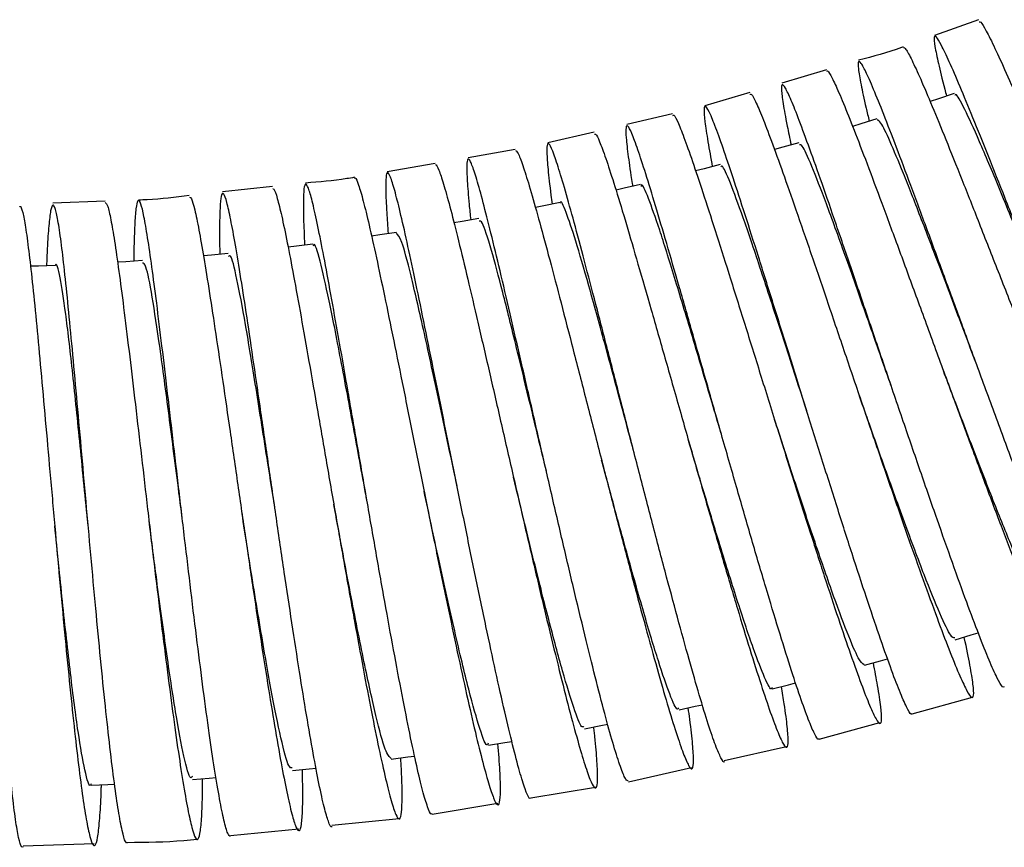
# Model space of a CAD drawing. Units: millimetres. Extents: x 4 to 1496, y 5 to 1495.
# Drawn here: x 268 to 307, y 579 to 611 of the extents above; entities that cross this region are included whole.
import ezdxf

# ---------------------------------------------------------------- set-up
doc = ezdxf.new("R2010")
doc.units = ezdxf.units.MM

msp = doc.modelspace()

# ---------------------------------------------------------------- linework, layer by layer
at = {"color": 7, "linetype": 'Continuous', "lineweight": 25}
for p, q in [((305.769, 610.811), (304.06, 610.192)), ((299.855, 608.858), (298.11, 608.34)), ((296.864, 607.97), (295.115, 607.45)), ((293.855, 607.139), (292.067, 606.722)), ((290.801, 606.427), (288.999, 606.008)), ((287.728, 605.746), (285.887, 605.429)), ((284.606, 605.209), (282.742, 604.888)), ((278.265, 604.309), (276.322, 604.103)), ((271.751, 603.733), (269.717, 603.66)), ((271.086, 591.13), (271.086, 591.129)), ((303.188, 583.769), (305.534, 584.414)), ((299.563, 582.772), (301.935, 583.424)), ((295.864, 581.948), (298.294, 582.488)), ((292.135, 581.119), (294.595, 581.666)), ((288.332, 580.489), (290.851, 580.904)), ((284.493, 579.857), (287.049, 580.278)), ((280.586, 579.419), (283.204, 579.686)), ((276.632, 579.016), (279.292, 579.287)), ((268.555, 578.614), (271.323, 578.71))]:
    msp.add_line(p, q, dxfattribs=at)
at = {"color": 7, "linetype": 'Continuous', "lineweight": 25, "flags": 128}
for points in [[(304.824, 607.935), (304.208, 607.727), (303.889, 607.62)], [(301.814, 606.942), (301.193, 606.748), (300.87, 606.648)], [(298.776, 606.017), (298.151, 605.838), (297.826, 605.746)], [(295.708, 605.165), (295.079, 605.002), (294.754, 604.918)], [(292.609, 604.387), (291.975, 604.24), (291.652, 604.165)], [(289.475, 603.686), (288.838, 603.555), (288.512, 603.489)], [(286.304, 603.064), (285.664, 602.951), (285.339, 602.893)], [(283.095, 602.524), (282.452, 602.428), (282.127, 602.38)], [(279.843, 602.069), (279.198, 601.991), (278.875, 601.952)], [(276.545, 601.699), (275.898, 601.64), (275.579, 601.61)], [(269.803, 601.234), (269.153, 601.212), (268.841, 601.201)], [(273.199, 601.421), (272.55, 601.38), (272.234, 601.36)], [(281.943, 592.106), (281.943, 592.106), (281.943, 592.106)], [(304.866, 586.649), (305.488, 586.835), (305.764, 586.918)], [(301.327, 585.654), (301.954, 585.825), (302.231, 585.901)], [(297.74, 584.743), (298.371, 584.898), (298.647, 584.965)], [(294.105, 583.917), (294.74, 584.055), (295.014, 584.115)], [(290.418, 583.181), (291.057, 583.303), (291.328, 583.355)], [(286.681, 582.539), (287.322, 582.643), (287.592, 582.687)], [(282.892, 581.994), (283.536, 582.081), (283.805, 582.117)], [(279.052, 581.55), (279.698, 581.618), (279.964, 581.647)], [(275.158, 581.21), (275.806, 581.26), (276.068, 581.281)], [(271.211, 580.977), (271.86, 581.009), (272.115, 581.022)]]:
    msp.add_lwpolyline(points, dxfattribs=at)
at = {"color": 7, "linetype": 'Continuous', "lineweight": 25}
for points, knots in [([(305.8, 610.724), (305.816, 610.733), (305.857, 610.754), (306.061, 610.41), (306.39, 609.75), (306.84, 608.767), (307.385, 607.524), (308.025, 606.03), (308.731, 604.357), (309.5, 602.522), (310.299, 600.612), (311.121, 598.648), (311.931, 596.721), (312.723, 594.853), (313.462, 593.13), (314.144, 591.571), (314.738, 590.25), (315.241, 589.181), (315.631, 588.415), (315.907, 587.959), (316.057, 587.837), (316.084, 588.047), (315.982, 588.594), (315.802, 589.317), (315.614, 589.961), (315.541, 590.215)], [0, 0, 0, 0, 0.028866, 0.073116, 0.118649, 0.162904, 0.208442, 0.252703, 0.298247, 0.342512, 0.388061, 0.432329, 0.477882, 0.522153, 0.567709, 0.611981, 0.657538, 0.70181, 0.747367, 0.791637, 0.837191, 0.881457, 0.927007, 0.971268, 1, 1, 1, 1]), ([(313.805, 587.096), (313.804, 587.091), (313.791, 587.024), (313.654, 587.208), (313.39, 587.666), (313.001, 588.484), (312.517, 589.577), (311.939, 590.946), (311.292, 592.522), (310.579, 594.29), (309.833, 596.167), (309.058, 598.132), (308.287, 600.094), (307.527, 602.031), (306.81, 603.853), (306.141, 605.54), (305.548, 607.012), (305.034, 608.254), (304.621, 609.208), (304.31, 609.862), (304.113, 610.185), (304.029, 610.171), (304.057, 609.827), (304.203, 609.128), (304.365, 608.45), (304.504, 607.925), (304.528, 607.835)], [0, 0, 0, 0, 0.003257, 0.047513, 0.093053, 0.137304, 0.182839, 0.227083, 0.272611, 0.316849, 0.36237, 0.406602, 0.452118, 0.496346, 0.541857, 0.586084, 0.631594, 0.675822, 0.721332, 0.765564, 0.811078, 0.855314, 0.900832, 0.945074, 0.990599, 1, 1, 1, 1]), ([(302.839, 609.749), (302.818, 609.741), (302.249, 609.535), (301.664, 609.379), (301.101, 609.229)], [0, 0, 0, 0, 0.0374886, 1, 1, 1, 1]), ([(302.847, 609.727), (302.874, 609.72), (302.934, 609.703), (303.164, 609.274), (303.506, 608.53), (303.95, 607.485), (304.491, 606.163), (305.108, 604.624), (305.796, 602.884), (306.527, 601.026), (307.295, 599.068), (308.067, 597.104), (308.838, 595.153), (309.574, 593.308), (310.271, 591.588), (310.897, 590.074), (311.449, 588.782), (311.904, 587.773), (312.258, 587.058), (312.497, 586.671), (312.621, 586.617), (312.628, 586.895), (312.512, 587.522), (312.348, 588.228), (312.188, 588.818), (312.142, 588.989)], [0, 0, 0, 0, 0.037798, 0.0833284, 0.1275815, 0.1731177, 0.2173762, 0.2629179, 0.3071813, 0.352728, 0.3969953, 0.4425462, 0.4868165, 0.5323706, 0.5766428, 0.6221988, 0.6664715, 0.7120282, 0.7562996, 0.8018552, 0.8461235, 0.8916759, 0.9359392, 0.9814866, 1, 1, 1, 1]), ([(310.314, 585.913), (310.282, 585.919), (310.213, 585.932), (309.974, 586.363), (309.632, 587.1), (309.188, 588.157), (308.662, 589.472), (308.059, 591.034), (307.403, 592.768), (306.7, 594.656), (305.98, 596.61), (305.246, 598.608), (304.533, 600.559), (303.843, 602.439), (303.206, 604.162), (302.627, 605.708), (302.128, 607.006), (301.714, 608.041), (301.4, 608.763), (301.185, 609.165), (301.079, 609.226), (301.077, 608.95), (301.183, 608.328), (301.332, 607.616), (301.473, 607.027), (301.515, 606.849)], [0, 0, 0, 0, 0.038534, 0.082814, 0.128378, 0.172652, 0.21821, 0.262476, 0.308027, 0.352286, 0.39783, 0.442084, 0.487622, 0.531874, 0.577408, 0.62166, 0.667194, 0.711447, 0.756984, 0.801242, 0.846782, 0.891046, 0.936592, 0.980861, 1, 1, 1, 1]), ([(299.875, 608.791), (299.875, 608.794), (299.886, 608.858), (300.006, 608.667), (300.243, 608.192), (300.59, 607.366), (301.033, 606.245), (301.556, 604.869), (302.156, 603.258), (302.81, 601.485), (303.511, 599.571), (304.231, 597.604), (304.965, 595.606), (305.681, 593.67), (306.373, 591.818), (307.013, 590.135), (307.596, 588.641), (308.096, 587.404), (308.512, 586.438), (308.826, 585.79), (309.036, 585.465), (309.134, 585.482), (309.125, 585.833), (309, 586.533), (308.853, 587.218), (308.724, 587.738), (308.7, 587.834)], [0, 0, 0, 0, 0.002378, 0.047896, 0.092137, 0.13766, 0.181906, 0.227436, 0.271688, 0.317222, 0.361479, 0.407018, 0.451278, 0.496821, 0.541083, 0.586629, 0.630892, 0.676439, 0.720701, 0.766248, 0.810508, 0.856052, 0.900308, 0.945848, 0.990098, 1, 1, 1, 1]), ([(306.773, 584.81), (306.754, 584.802), (306.703, 584.781), (306.506, 585.131), (306.2, 585.812), (305.801, 586.808), (305.319, 588.091), (304.77, 589.606), (304.16, 591.334), (303.515, 593.196), (302.837, 595.172), (302.158, 597.168), (301.48, 599.164), (300.834, 601.067), (300.222, 602.855), (299.671, 604.446), (299.184, 605.821), (298.78, 606.917), (298.46, 607.721), (298.237, 608.196), (298.11, 608.334), (298.081, 608.132), (298.151, 607.577), (298.282, 606.847), (298.421, 606.184), (298.474, 605.931)], [0, 0, 0, 0, 0.028326, 0.073887, 0.118157, 0.163712, 0.207976, 0.253524, 0.29778, 0.34332, 0.38757, 0.433104, 0.477349, 0.522878, 0.567122, 0.612648, 0.656893, 0.70242, 0.746668, 0.792198, 0.83645, 0.881985, 0.926243, 0.971784, 1, 1, 1, 1]), ([(296.889, 607.886), (296.894, 607.898), (296.915, 607.955), (297.051, 607.711), (297.297, 607.156), (297.646, 606.25), (298.075, 605.069), (298.586, 603.617), (299.155, 601.965), (299.781, 600.129), (300.437, 598.196), (301.12, 596.187), (301.799, 594.195), (302.47, 592.242), (303.105, 590.419), (303.7, 588.746), (304.228, 587.301), (304.687, 586.099), (305.058, 585.197), (305.339, 584.606), (305.519, 584.351), (305.597, 584.44), (305.576, 584.858), (305.444, 585.641), (305.318, 586.291), (305.216, 586.748), (305.214, 586.753)], [0, 0, 0, 0, 0.012632, 0.056829, 0.102308, 0.146512, 0.191998, 0.236208, 0.281699, 0.325915, 0.371412, 0.415631, 0.461133, 0.505355, 0.55086, 0.595084, 0.64059, 0.684814, 0.73032, 0.774542, 0.820046, 0.864264, 0.909765, 0.953978, 0.999473, 1, 1, 1, 1]), ([(308.876, 598.598), (308.762, 598.878), (308.299, 600.02), (307.499, 602.003), (306.563, 604.293), (305.777, 606.16), (305.208, 607.398), (304.895, 607.98), (304.862, 607.878), (304.853, 607.85)], [0, 0, 0, 0, 0.056936, 0.232299, 0.407665, 0.583032, 0.758395, 0.933766, 1, 1, 1, 1]), ([(303.187, 583.773), (303.176, 583.759), (303.139, 583.713), (302.977, 583.998), (302.709, 584.604), (302.348, 585.556), (301.916, 586.781), (301.412, 588.274), (300.859, 589.962), (300.26, 591.829), (299.641, 593.786), (299.005, 595.813), (298.38, 597.816), (297.768, 599.773), (297.197, 601.592), (296.668, 603.253), (296.205, 604.68), (295.808, 605.857), (295.494, 606.728), (295.262, 607.284), (295.12, 607.497), (295.066, 607.367), (295.103, 606.889), (295.212, 606.143), (295.342, 605.423), (295.403, 605.086)], [0, 0, 0, 0, 0.0193882, 0.0636405, 0.1091765, 0.1534224, 0.1989518, 0.2431906, 0.2887126, 0.3329444, 0.3784592, 0.4226855, 0.4681944, 0.5124172, 0.5579225, 0.6021444, 0.6476486, 0.6918719, 0.7373776, 0.7816044, 0.8271135, 0.8713454, 0.9168597, 0.9610976, 1, 1, 1, 1]), ([(293.87, 607.074), (293.881, 607.085), (293.915, 607.121), (294.068, 606.812), (294.323, 606.169), (294.663, 605.2), (295.083, 603.938), (295.566, 602.438), (296.111, 600.716), (296.695, 598.854), (297.314, 596.87), (297.943, 594.858), (298.578, 592.839), (299.191, 590.908), (299.779, 589.084), (300.317, 587.454), (300.802, 586.035), (301.212, 584.893), (301.547, 584.04), (301.793, 583.517), (301.948, 583.331), (302.01, 583.486), (301.976, 583.995), (301.868, 584.737), (301.736, 585.443), (301.678, 585.75)], [0, 0, 0, 0, 0.021606, 0.067117, 0.111351, 0.156869, 0.20111, 0.246634, 0.290882, 0.336412, 0.380665, 0.426201, 0.470458, 0.515998, 0.560257, 0.605799, 0.650058, 0.695601, 0.739859, 0.7854, 0.829654, 0.875191, 0.91944, 0.964972, 1, 1, 1, 1]), ([(305.646, 597.521), (305.475, 597.972), (305.011, 599.199), (304.275, 601.147), (303.494, 603.19), (302.824, 604.893), (302.304, 606.133), (301.953, 606.862), (301.866, 606.888), (301.827, 606.9)], [0, 0, 0, 0, 0.090719, 0.246821, 0.402916, 0.559007, 0.715108, 0.871209, 1, 1, 1, 1]), ([(299.556, 582.799), (299.551, 582.789), (299.524, 582.728), (299.391, 582.955), (299.154, 583.497), (298.835, 584.385), (298.443, 585.572), (297.993, 587.012), (297.487, 588.688), (296.947, 590.522), (296.376, 592.494), (295.797, 594.512), (295.215, 596.555), (294.653, 598.527), (294.115, 600.407), (293.623, 602.107), (293.179, 603.61), (292.801, 604.845), (292.49, 605.798), (292.257, 606.424), (292.102, 606.717), (292.029, 606.66), (292.034, 606.263), (292.122, 605.505), (292.215, 604.833), (292.293, 604.354), (292.3, 604.315)], [0, 0, 0, 0, 0.009169, 0.054695, 0.098933, 0.144454, 0.188684, 0.234198, 0.278422, 0.323928, 0.368146, 0.413646, 0.457858, 0.503353, 0.547564, 0.593056, 0.637266, 0.682758, 0.72697, 0.772464, 0.81668, 0.862178, 0.906399, 0.951902, 0.99613, 1, 1, 1, 1]), ([(290.819, 606.347), (290.839, 606.349), (290.887, 606.356), (291.056, 605.964), (291.311, 605.247), (291.645, 604.197), (292.042, 602.881), (292.504, 601.306), (293.01, 599.549), (293.559, 597.628), (294.127, 595.633), (294.712, 593.584), (295.288, 591.579), (295.853, 589.637), (296.383, 587.849), (296.875, 586.236), (297.307, 584.871), (297.678, 583.77), (297.973, 582.985), (298.191, 582.523), (298.323, 582.408), (298.372, 582.637), (298.332, 583.216), (298.24, 583.951), (298.134, 584.594), (298.095, 584.83)], [0, 0, 0, 0, 0.031844, 0.0760945, 0.1216279, 0.1658851, 0.2114253, 0.2556894, 0.3012367, 0.3455071, 0.3910611, 0.4353363, 0.4808954, 0.5251737, 0.570736, 0.6150152, 0.6605785, 0.7048564, 0.7504185, 0.7946932, 0.840252, 0.8845217, 0.9300755, 0.9743389, 1, 1, 1, 1]), ([(287.733, 605.717), (287.763, 605.7), (287.826, 605.662), (288.009, 605.18), (288.262, 604.377), (288.579, 603.267), (288.958, 601.872), (289.385, 600.255), (289.858, 598.433), (290.358, 596.492), (290.883, 594.452), (291.41, 592.408), (291.938, 590.382), (292.444, 588.468), (292.925, 586.688), (293.361, 585.123), (293.751, 583.791), (294.078, 582.754), (294.341, 582.023), (294.53, 581.633), (294.645, 581.588), (294.684, 581.886), (294.643, 582.547), (294.568, 583.26), (294.485, 583.845), (294.464, 583.995)], [0, 0, 0, 0, 0.0407122, 0.0862362, 0.1304839, 0.1760143, 0.220269, 0.2658066, 0.3100681, 0.3556127, 0.3998799, 0.4454306, 0.4897017, 0.5352567, 0.5795298, 0.6250868, 0.6693595, 0.7149162, 0.7591863, 0.8047405, 0.8490059, 0.8945554, 0.9388147, 0.984358, 1, 1, 1, 1]), ([(295.875, 581.9), (295.875, 581.9), (295.854, 581.834), (295.743, 582.021), (295.54, 582.48), (295.254, 583.319), (294.908, 584.444), (294.502, 585.855), (294.053, 587.485), (293.562, 589.316), (293.05, 591.263), (292.519, 593.305), (291.993, 595.347), (291.474, 597.367), (290.983, 599.272), (290.522, 601.039), (290.11, 602.588), (289.749, 603.902), (289.451, 604.919), (289.218, 605.627), (289.056, 605.994), (288.965, 606.013), (288.945, 605.691), (288.997, 605.002), (289.073, 604.3), (289.148, 603.74), (289.164, 603.622)], [0, 0, 0, 0, 0.000372, 0.044636, 0.090184, 0.134441, 0.179983, 0.224233, 0.269768, 0.314012, 0.359539, 0.403777, 0.449299, 0.493533, 0.53905, 0.583283, 0.628798, 0.673031, 0.718546, 0.762782, 0.8083, 0.85254, 0.898062, 0.942309, 0.987838, 1, 1, 1, 1]), ([(302.382, 596.512), (302.368, 596.551), (302.046, 597.46), (301.413, 599.273), (300.558, 601.692), (299.82, 603.729), (299.255, 605.181), (298.899, 605.972), (298.828, 605.944), (298.8, 605.933)], [0, 0, 0, 0, 0.00794, 0.183552, 0.359165, 0.534775, 0.71038, 0.885997, 1, 1, 1, 1]), ([(292.129, 581.148), (292.1, 581.151), (292.036, 581.16), (291.857, 581.589), (291.611, 582.341), (291.303, 583.427), (290.947, 584.78), (290.544, 586.39), (290.111, 588.181), (289.65, 590.135), (289.18, 592.16), (288.702, 594.235), (288.238, 596.264), (287.787, 598.223), (287.37, 600.024), (286.986, 601.645), (286.652, 603.012), (286.367, 604.109), (286.141, 604.886), (285.975, 605.334), (285.871, 605.43), (285.829, 605.178), (285.849, 604.569), (285.904, 603.838), (285.969, 603.215), (285.99, 603.008)], [0, 0, 0, 0, 0.035692, 0.079974, 0.125541, 0.169816, 0.215376, 0.259644, 0.305196, 0.349458, 0.395003, 0.439259, 0.484799, 0.529052, 0.574588, 0.61884, 0.664375, 0.708629, 0.754165, 0.798422, 0.843962, 0.888225, 0.933771, 0.97804, 1, 1, 1, 1]), ([(284.619, 605.136), (284.621, 605.143), (284.643, 605.203), (284.742, 604.986), (284.923, 604.46), (285.168, 603.577), (285.47, 602.391), (285.819, 600.944), (286.215, 599.257), (286.643, 597.406), (287.1, 595.412), (287.569, 593.368), (288.047, 591.295), (288.515, 589.289), (288.97, 587.373), (289.394, 585.635), (289.784, 584.095), (290.125, 582.822), (290.416, 581.832), (290.646, 581.171), (290.813, 580.846), (290.912, 580.873), (290.946, 581.245), (290.91, 581.978), (290.852, 582.668), (290.792, 583.179), (290.784, 583.251)], [0, 0, 0, 0, 0.005215, 0.050721, 0.094951, 0.140462, 0.184699, 0.230218, 0.274461, 0.319988, 0.364237, 0.40977, 0.454024, 0.499562, 0.543819, 0.58936, 0.633618, 0.679159, 0.723416, 0.768955, 0.813208, 0.858744, 0.902991, 0.948521, 0.992761, 1, 1, 1, 1]), ([(299.083, 595.568), (299.013, 595.784), (298.656, 596.882), (298.018, 598.858), (297.24, 601.235), (296.578, 603.194), (296.084, 604.526), (295.796, 605.181), (295.747, 605.098), (295.732, 605.072)], [0, 0, 0, 0, 0.042804, 0.21829, 0.393767, 0.569237, 0.744717, 0.920207, 1, 1, 1, 1]), ([(281.461, 604.668), (281.36, 604.65), (280.731, 604.539), (280.093, 604.489), (279.557, 604.446)], [0, 0, 0, 0, 0.159509, 1, 1, 1, 1]), ([(281.469, 604.619), (281.477, 604.631), (281.508, 604.68), (281.618, 604.403), (281.795, 603.799), (282.029, 602.837), (282.306, 601.593), (282.628, 600.072), (282.982, 598.348), (283.369, 596.438), (283.773, 594.431), (284.192, 592.349), (284.61, 590.288), (285.026, 588.27), (285.422, 586.39), (285.797, 584.666), (286.135, 583.18), (286.437, 581.947), (286.689, 581.025), (286.892, 580.423), (287.038, 580.17), (287.128, 580.268), (287.159, 580.719), (287.138, 581.476), (287.081, 582.228), (287.053, 582.599)], [0, 0, 0, 0, 0.01539, 0.059597, 0.105085, 0.149299, 0.194794, 0.239015, 0.284518, 0.328745, 0.374255, 0.418488, 0.464003, 0.50824, 0.553759, 0.597998, 0.643519, 0.687756, 0.733277, 0.777511, 0.823029, 0.867258, 0.912771, 0.956993, 1, 1, 1, 1]), ([(288.335, 580.471), (288.316, 580.462), (288.264, 580.439), (288.117, 580.788), (287.9, 581.48), (287.633, 582.5), (287.319, 583.817), (286.969, 585.375), (286.586, 587.157), (286.184, 589.078), (285.766, 591.12), (285.348, 593.186), (284.931, 595.256), (284.533, 597.232), (284.155, 599.094), (283.811, 600.756), (283.501, 602.199), (283.238, 603.356), (283.021, 604.214), (282.856, 604.734), (282.743, 604.909), (282.682, 604.733), (282.674, 604.196), (282.705, 603.45), (282.755, 602.757), (282.776, 602.476)], [0, 0, 0, 0, 0.025516, 0.071076, 0.115346, 0.160899, 0.205161, 0.250708, 0.294962, 0.340501, 0.384749, 0.430281, 0.474525, 0.520052, 0.564293, 0.609817, 0.654059, 0.699583, 0.743827, 0.789354, 0.833602, 0.879133, 0.923388, 0.968926, 1, 1, 1, 1]), ([(278.276, 604.205), (278.29, 604.214), (278.333, 604.238), (278.449, 603.891), (278.622, 603.199), (278.836, 602.175), (279.089, 600.854), (279.373, 599.289), (279.689, 597.499), (280.025, 595.568), (280.38, 593.516), (280.741, 591.437), (281.106, 589.355), (281.462, 587.365), (281.806, 585.49), (282.126, 583.815), (282.421, 582.36), (282.679, 581.191), (282.901, 580.321), (283.077, 579.791), (283.208, 579.607), (283.291, 579.775), (283.325, 580.305), (283.319, 581.053), (283.283, 581.754), (283.268, 582.045)], [0, 0, 0, 0, 0.024227, 0.069745, 0.113988, 0.159513, 0.203763, 0.249295, 0.293552, 0.339092, 0.383356, 0.428902, 0.47317, 0.518722, 0.562992, 0.608546, 0.652817, 0.698371, 0.742639, 0.788191, 0.832455, 0.878003, 0.922261, 0.967802, 1, 1, 1, 1]), ([(284.489, 579.882), (284.477, 579.869), (284.436, 579.821), (284.314, 580.106), (284.127, 580.72), (283.892, 581.692), (283.623, 582.946), (283.319, 584.478), (282.992, 586.212), (282.642, 588.133), (282.285, 590.15), (281.919, 592.242), (281.561, 594.312), (281.21, 596.337), (280.881, 598.224), (280.573, 599.953), (280.298, 601.444), (280.056, 602.679), (279.855, 603.603), (279.694, 604.204), (279.576, 604.454), (279.501, 604.353), (279.468, 603.895), (279.472, 603.14), (279.503, 602.392), (279.518, 602.029)], [0, 0, 0, 0, 0.0166905, 0.0609351, 0.1064632, 0.150701, 0.196222, 0.2404523, 0.2859656, 0.3301887, 0.3756947, 0.419912, 0.4654119, 0.5096254, 0.5551213, 0.5993334, 0.6448276, 0.6890407, 0.7345357, 0.7787521, 0.8242504, 0.868472, 0.9139756, 0.9582039, 1, 1, 1, 1]), ([(295.74, 594.717), (295.624, 595.106), (295.242, 596.39), (294.613, 598.519), (293.913, 600.845), (293.325, 602.718), (292.899, 603.92), (292.665, 604.457), (292.632, 604.339), (292.625, 604.314)], [0, 0, 0, 0, 0.076542, 0.252066, 0.42758, 0.603101, 0.778629, 0.954158, 1, 1, 1, 1]), ([(276.636, 578.977), (276.6, 579.001), (276.526, 579.052), (276.381, 579.565), (276.21, 580.402), (276.018, 581.551), (275.805, 582.99), (275.578, 584.654), (275.338, 586.526), (275.094, 588.519), (274.844, 590.612), (274.598, 592.707), (274.356, 594.783), (274.126, 596.743), (273.907, 598.567), (273.707, 600.17), (273.524, 601.535), (273.364, 602.598), (273.225, 603.35), (273.11, 603.753), (273.017, 603.804), (272.947, 603.505), (272.899, 602.834), (272.873, 602.121), (272.868, 601.539), (272.867, 601.4)], [0, 0, 0, 0, 0.042064, 0.087631, 0.131906, 0.177466, 0.221734, 0.267287, 0.311547, 0.357092, 0.401346, 0.446884, 0.491135, 0.536668, 0.580916, 0.626447, 0.670695, 0.716227, 0.760478, 0.806012, 0.850268, 0.895807, 0.94007, 0.985616, 1, 1, 1, 1]), ([(275.029, 603.966), (274.484, 603.892), (273.826, 603.803), (273.164, 603.783), (273.051, 603.78)], [0, 0, 0, 0, 0.829518, 1, 1, 1, 1]), ([(275.038, 603.889), (275.061, 603.884), (275.113, 603.874), (275.235, 603.441), (275.395, 602.677), (275.589, 601.576), (275.81, 600.202), (276.059, 598.568), (276.327, 596.749), (276.616, 594.765), (276.914, 592.707), (277.221, 590.599), (277.525, 588.537), (277.827, 586.543), (278.115, 584.71), (278.388, 583.057), (278.635, 581.662), (278.858, 580.539), (279.047, 579.739), (279.204, 579.272), (279.322, 579.161), (279.404, 579.402), (279.445, 580.002), (279.454, 580.739), (279.438, 581.373), (279.432, 581.59)], [0, 0, 0, 0, 0.034324, 0.078577, 0.124114, 0.168374, 0.213918, 0.258186, 0.303738, 0.348013, 0.393572, 0.437852, 0.483417, 0.5277, 0.573269, 0.617554, 0.663123, 0.707406, 0.752975, 0.797255, 0.842819, 0.887093, 0.932652, 0.976919, 1, 1, 1, 1]), ([(280.591, 579.374), (280.586, 579.366), (280.551, 579.306), (280.45, 579.535), (280.286, 580.081), (280.086, 580.986), (279.855, 582.197), (279.6, 583.671), (279.321, 585.388), (279.03, 587.269), (278.726, 589.294), (278.421, 591.369), (278.115, 593.473), (277.82, 595.507), (277.537, 597.45), (277.275, 599.212), (277.033, 600.774), (276.821, 602.064), (276.637, 603.068), (276.486, 603.738), (276.366, 604.069), (276.281, 604.042), (276.227, 603.666), (276.205, 602.924), (276.204, 602.236), (276.215, 601.731), (276.216, 601.669)], [0, 0, 0, 0, 0.006686, 0.052223, 0.096471, 0.142002, 0.186242, 0.231766, 0.275999, 0.321515, 0.365742, 0.411251, 0.455472, 0.500976, 0.545194, 0.590695, 0.634912, 0.680412, 0.724632, 0.770133, 0.814357, 0.859862, 0.904092, 0.949604, 0.993841, 1, 1, 1, 1]), ([(292.362, 593.921), (292.207, 594.496), (291.809, 595.974), (291.197, 598.257), (290.575, 600.52), (290.058, 602.302), (289.695, 603.362), (289.505, 603.805), (289.481, 603.671), (289.479, 603.662)], [0, 0, 0, 0, 0.111715, 0.287002, 0.462294, 0.637587, 0.812878, 0.988179, 1, 1, 1, 1]), ([(268.557, 578.577), (268.538, 578.569), (268.482, 578.546), (268.382, 578.896), (268.258, 579.595), (268.131, 580.628), (267.998, 581.964), (267.864, 583.545), (267.729, 585.354), (267.594, 587.307), (267.46, 589.384), (267.33, 591.488), (267.202, 593.598), (267.079, 595.615), (266.96, 597.519), (266.847, 599.222), (266.737, 600.706), (266.633, 601.901), (266.533, 602.796), (266.437, 603.35), (266.343, 603.554), (266.253, 603.404), (266.164, 602.889), (266.083, 602.145), (266.031, 601.439), (266.009, 601.142)], [0, 0, 0, 0, 0.023446, 0.069008, 0.113279, 0.158835, 0.203099, 0.248647, 0.292903, 0.338443, 0.382693, 0.428226, 0.472471, 0.517999, 0.562241, 0.607766, 0.652008, 0.697533, 0.741777, 0.787304, 0.831553, 0.877085, 0.92134, 0.966879, 1, 1, 1, 1]), ([(268.422, 603.516), (268.427, 603.523), (268.46, 603.579), (268.534, 603.338), (268.645, 602.774), (268.77, 601.851), (268.909, 600.62), (269.06, 599.127), (269.223, 597.391), (269.394, 595.491), (269.576, 593.448), (269.761, 591.356), (269.952, 589.238), (270.142, 587.191), (270.332, 585.237), (270.516, 583.466), (270.694, 581.898), (270.86, 580.604), (271.016, 579.599), (271.156, 578.93), (271.281, 578.602), (271.388, 578.633), (271.479, 579.015), (271.548, 579.764), (271.589, 580.447), (271.602, 580.945), (271.603, 580.997)], [0, 0, 0, 0, 0.0073301, 0.0528321, 0.0970583, 0.1425667, 0.1868003, 0.2323163, 0.2765574, 0.3220811, 0.3663289, 0.4118596, 0.4561125, 0.5016486, 0.5459046, 0.591444, 0.6357006, 0.6812408, 0.7254957, 0.7710341, 0.8152848, 0.8608192, 0.9050638, 0.950592, 0.9948292, 1, 1, 1, 1]), ([(272.623, 578.731), (272.596, 578.734), (272.533, 578.742), (272.413, 579.171), (272.268, 579.932), (272.109, 581.034), (271.939, 582.41), (271.758, 584.049), (271.573, 585.875), (271.382, 587.868), (271.193, 589.935), (271.003, 592.056), (270.819, 594.132), (270.64, 596.141), (270.471, 597.99), (270.312, 599.66), (270.165, 601.073), (270.03, 602.214), (269.909, 603.031), (269.801, 603.514), (269.707, 603.641), (269.624, 603.414), (269.554, 602.826), (269.501, 602.089), (269.475, 601.449), (269.466, 601.223)], [0, 0, 0, 0, 0.033383, 0.077673, 0.123248, 0.167531, 0.213098, 0.257374, 0.302933, 0.347201, 0.392754, 0.437016, 0.482563, 0.526822, 0.572364, 0.616622, 0.662163, 0.706423, 0.751965, 0.796228, 0.841774, 0.886043, 0.931595, 0.975871, 1, 1, 1, 1]), ([(271.753, 603.681), (271.783, 603.653), (271.845, 603.596), (271.968, 603.069), (272.113, 602.221), (272.28, 601.063), (272.469, 599.616), (272.675, 597.944), (272.898, 596.066), (273.132, 594.069), (273.376, 591.973), (273.623, 589.877), (273.873, 587.801), (274.116, 585.843), (274.353, 584.023), (274.575, 582.426), (274.783, 581.068), (274.969, 580.012), (275.133, 579.271), (275.271, 578.876), (275.382, 578.836), (275.465, 579.145), (275.519, 579.825), (275.544, 580.536), (275.544, 581.11), (275.544, 581.24)], [0, 0, 0, 0, 0.043069, 0.088589, 0.132833, 0.17836, 0.222611, 0.268146, 0.312405, 0.357947, 0.402212, 0.44776, 0.492029, 0.537582, 0.581854, 0.627409, 0.67168, 0.717235, 0.761503, 0.807055, 0.851319, 0.896866, 0.941122, 0.986663, 1, 1, 1, 1]), ([(288.937, 593.217), (288.754, 593.977), (288.352, 595.647), (287.768, 598.069), (287.221, 600.272), (286.763, 601.976), (286.444, 602.986), (286.358, 602.965), (286.323, 602.957)], [0, 0, 0, 0, 0.146583, 0.321876, 0.497165, 0.672448, 0.869486, 1, 1, 1, 1]), ([(285.458, 592.644), (285.43, 592.777), (285.183, 593.926), (284.723, 596.112), (284.134, 598.836), (283.647, 600.948), (283.283, 602.305), (283.159, 602.431), (283.1, 602.492)], [0, 0, 0, 0, 0.025913, 0.223558, 0.4212, 0.618842, 0.816484, 1, 1, 1, 1]), ([(281.946, 592.094), (281.78, 592.993), (281.424, 594.928), (280.917, 597.655), (280.458, 599.999), (280.108, 601.502), (279.907, 602.168), (279.86, 602.017), (279.852, 601.992)], [0, 0, 0, 0, 0.171569, 0.36897, 0.566375, 0.763789, 0.961213, 1, 1, 1, 1]), ([(278.377, 591.681), (278.28, 592.3), (278.019, 593.959), (277.619, 596.526), (277.206, 599.044), (276.872, 600.804), (276.652, 601.694), (276.579, 601.607), (276.556, 601.579)], [0, 0, 0, 0, 0.117724, 0.315082, 0.51243, 0.709783, 0.907152, 1, 1, 1, 1]), ([(271.085, 591.142), (271.079, 591.197), (270.968, 592.282), (270.757, 594.443), (270.468, 597.239), (270.208, 599.493), (269.988, 600.83), (269.855, 601.394), (269.803, 601.23), (269.803, 601.228)], [0, 0, 0, 0, 0.01048, 0.207828, 0.405174, 0.602522, 0.799875, 0.997234, 1, 1, 1, 1]), ([(274.755, 591.377), (274.712, 591.71), (274.535, 593.08), (274.234, 595.45), (273.878, 598.124), (273.575, 600.121), (273.346, 601.289), (273.247, 601.317), (273.205, 601.329)], [0, 0, 0, 0, 0.063361, 0.260764, 0.458161, 0.655552, 0.852947, 1, 1, 1, 1]), ([(308.359, 587.723), (308.296, 587.764), (308.169, 587.847), (307.747, 588.691), (307.175, 590.01), (306.462, 591.772), (305.65, 593.857), (304.946, 595.701), (304.53, 596.801), (304.407, 597.126)], [0, 0, 0, 0, 0.15578, 0.311572, 0.46737, 0.623162, 0.77896, 0.934753, 1, 1, 1, 1]), ([(304.845, 586.718), (304.803, 586.72), (304.704, 586.723), (304.294, 587.585), (303.681, 589.094), (302.905, 591.169), (302.037, 593.582), (301.43, 595.305), (301.134, 596.147)], [0, 0, 0, 0, 0.1311456, 0.3064988, 0.4818533, 0.6572173, 0.83258, 1, 1, 1, 1]), ([(301.321, 585.674), (301.257, 585.718), (301.124, 585.808), (300.677, 586.852), (300.068, 588.498), (299.319, 590.68), (298.552, 592.999), (298.045, 594.562), (297.827, 595.235)], [0, 0, 0, 0, 0.165544, 0.340988, 0.516446, 0.691904, 0.867351, 1, 1, 1, 1]), ([(297.729, 584.789), (297.725, 584.772), (297.694, 584.64), (297.459, 585.108), (297.023, 586.213), (296.421, 588.017), (295.71, 590.291), (295.041, 592.508), (294.625, 593.909), (294.475, 594.415)], [0, 0, 0, 0, 0.025349, 0.200509, 0.375687, 0.550868, 0.72604, 0.901213, 1, 1, 1, 1]), ([(294.086, 584.002), (294.073, 583.974), (294.021, 583.866), (293.763, 584.451), (293.323, 585.716), (292.745, 587.639), (292.077, 590.008), (291.507, 592.1), (291.178, 593.326), (291.09, 593.652)], [0, 0, 0, 0, 0.060287, 0.235515, 0.410748, 0.585978, 0.761212, 0.936445, 1, 1, 1, 1]), ([(290.401, 583.275), (290.374, 583.254), (290.3, 583.193), (290.019, 583.92), (289.586, 585.336), (289.04, 587.374), (288.423, 589.828), (287.946, 591.786), (287.694, 592.835), (287.659, 592.982)], [0, 0, 0, 0, 0.094292, 0.269685, 0.445079, 0.620481, 0.795885, 0.971276, 1, 1, 1, 1]), ([(286.668, 582.617), (286.66, 582.591), (286.609, 582.436), (286.362, 583.095), (285.934, 584.585), (285.378, 586.913), (284.775, 589.625), (284.365, 591.549), (284.174, 592.444)], [0, 0, 0, 0, 0.040225, 0.237344, 0.434476, 0.631608, 0.828731, 1, 1, 1, 1]), ([(282.889, 582.024), (282.821, 582.086), (282.68, 582.215), (282.312, 583.581), (281.845, 585.704), (281.306, 588.442), (280.894, 590.64), (280.681, 591.796), (280.656, 591.93)], [0, 0, 0, 0, 0.184303, 0.38176, 0.579229, 0.776698, 0.974155, 1, 1, 1, 1]), ([(279.041, 581.657), (278.998, 581.652), (278.893, 581.638), (278.609, 582.713), (278.221, 584.633), (277.767, 587.254), (277.375, 589.68), (277.148, 591.134), (277.083, 591.552)], [0, 0, 0, 0, 0.13108, 0.328397, 0.525719, 0.723046, 0.920373, 1, 1, 1, 1]), ([(271.209, 581.031), (271.201, 581.013), (271.135, 580.854), (270.965, 581.482), (270.702, 582.931), (270.403, 585.254), (270.092, 588.058), (269.886, 590.096), (269.786, 591.087)], [0, 0, 0, 0, 0.025096, 0.222159, 0.419239, 0.616325, 0.813403, 1, 1, 1, 1]), ([(275.149, 581.325), (275.126, 581.294), (275.044, 581.184), (274.826, 582.009), (274.505, 583.706), (274.133, 586.188), (273.775, 588.822), (273.55, 590.576), (273.459, 591.285)], [0, 0, 0, 0, 0.077752, 0.274855, 0.471963, 0.669068, 0.866166, 1, 1, 1, 1]), ([(272.622, 578.755), (273.355, 578.76), (274.263, 578.767), (275.166, 578.865), (275.34, 578.884)], [0, 0, 0, 0, 0.806881, 1, 1, 1, 1])]:
    msp.add_open_spline(points, degree=3, knots=knots, dxfattribs=at)

doc.saveas('drawing.dxf')
